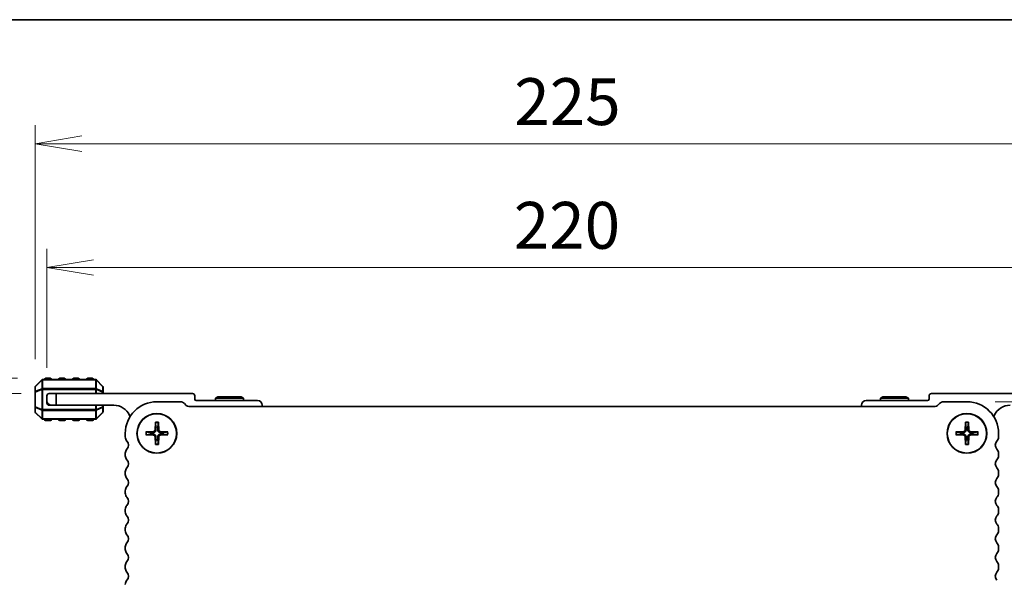
# Model space of a CAD drawing. Units: millimetres. Extents: x 0 to 5721, y 0 to 1124.
# Drawn here: x 1462 to 1673, y 1004 to 1124 of the extents above; entities that cross this region are included whole.
import ezdxf

# ---------------------------------------------------------------- set-up
doc = ezdxf.new("R2010")
doc.units = ezdxf.units.MM
for name, color, linetype, lineweight in [('Border (ISO)', 7, 'Continuous', 35), ('Dimension (ISO)', 7, 'Continuous', 18), ('Dimension (ISO) @ 1', 7, 'Continuous', 18), ('Visible (ISO)', 7, 'Continuous', 35), ('Visible Narrow (ISO)', 7, 'Continuous', 25)]:
    doc.layers.add(name, color=color, linetype=linetype, lineweight=lineweight)
doc.styles.add('Note Text (TK)', font='MS PGothic.ttf')
doc.dimstyles.new('Default - Method 1b (TK)', dxfattribs={"dimscale": 2.5, "dimtxt": 2.5, "dimasz": 2.5, "dimexe": 1, "dimexo": 1.5, "dimgap": 1, "dimtad": 1, "dimrnd": 1e-08, "dimdsep": 46, "dimtxsty": 'Note Text (TK)', "dimblk": 'OPEN', "dimcen": 0.09, "dimdle": 5, "dimclrd": 100, "dimclre": 100, "dimclrt": 7, "dimadec": 1, "dimazin": 1, "dimtfac": 1, "dimtmove": 0, "dimatfit": 3, "dimldrblk": 'OPEN', "dimfxl": 1, "dimtolj": 1, "dimlwd": -1, "dimlwe": -1, "dimarcsym": 0})

# ---------------------------------------------------------------- blocks, each defined once
blk = doc.blocks.new('図面枠 tk図枠')
at = {"layer": 'Border (ISO)'}
blk.add_line((14.5, 289), (405.5, 289), dxfattribs=at)
blk = doc.blocks.new('_Open')
at = {"color": 0, "linetype": 'ByBlock', "lineweight": -2}
for p, q in [((-1, 0.167), (0, 0)), ((-1, -0.167), (0, 0)), ((0, 0), (-1, 0))]:
    blk.add_line(p, q, dxfattribs=at)
blk = doc.blocks.new('*D59')
at = {"layer": 'Defpoints', "color": 0}
for p in [(1433.81, 1044.19), (1468.56, 1044.19), (1491.57, 935.94)]:
    blk.add_point(p, dxfattribs=at)
at = {"layer": 'Dimension (ISO)', "color": 100}
for p, q in [((1462.56, 1044.19), (1429.81, 1044.19)), ((1433.81, 945.94), (1433.81, 1034.19)), ((1485.57, 935.94), (1429.81, 935.94))]:
    blk.add_line(p, q, dxfattribs=at)
at = {"layer": 'Dimension (ISO)', "color": 100, "xscale": 10, "yscale": 10, "zscale": 10}
for p, rotation in [((1433.81, 1044.19), 90), ((1433.81, 935.94), 270)]:
    blk.add_blockref('_Open', p, dxfattribs=dict(at, rotation=rotation))
at = {"layer": 'Dimension (ISO)', "color": 7, "insert": (1424.81, 971.54), "char_height": 10, "attachment_point": 4, "rotation": 90, "style": 'Note Text (TK)'}
blk.add_mtext('\\A1;108.25', dxfattribs=at)
blk = doc.blocks.new('*D60')
at = {"layer": 'Defpoints', "color": 0}
for p in [(1396.86, 1047.44), (1467.81, 1047.44), (1491.57, 935.94)]:
    blk.add_point(p, dxfattribs=at)
at = {"layer": 'Dimension (ISO)', "color": 100}
for p, q in [((1461.81, 1047.44), (1392.86, 1047.44)), ((1396.86, 945.94), (1396.86, 1037.44)), ((1485.57, 935.94), (1392.86, 935.94))]:
    blk.add_line(p, q, dxfattribs=at)
at = {"layer": 'Dimension (ISO)', "color": 100, "xscale": 10, "yscale": 10, "zscale": 10}
for p, rotation in [((1396.86, 1047.44), 90), ((1396.86, 935.94), 270)]:
    blk.add_blockref('_Open', p, dxfattribs=dict(at, rotation=rotation))
at = {"layer": 'Dimension (ISO)', "color": 7, "insert": (1387.86, 976.8), "char_height": 10, "attachment_point": 4, "rotation": 90, "style": 'Note Text (TK)'}
blk.add_mtext('\\A1;111.5', dxfattribs=at)
blk = doc.blocks.new('*D61')
at = {"layer": 'Defpoints', "color": 0}
for p in [(1664.56, 1042.44), (1719.39, 1042.44), (1664.56, 935.94)]:
    blk.add_point(p, dxfattribs=at)
at = {"layer": 'Dimension (ISO)', "color": 100}
for p, q in [((1670.56, 1042.44), (1723.39, 1042.44)), ((1719.39, 945.94), (1719.39, 1032.44)), ((1670.56, 935.94), (1723.39, 935.94))]:
    blk.add_line(p, q, dxfattribs=at)
at = {"layer": 'Dimension (ISO)', "color": 100, "xscale": 10, "yscale": 10, "zscale": 10}
for p, rotation in [((1719.39, 1042.44), 90), ((1719.39, 935.94), 270)]:
    blk.add_blockref('_Open', p, dxfattribs=dict(at, rotation=rotation))
at = {"layer": 'Dimension (ISO)', "color": 7, "insert": (1710.39, 974.3), "char_height": 10, "attachment_point": 4, "rotation": 90, "style": 'Note Text (TK)'}
blk.add_mtext('\\A1;106.5', dxfattribs=at)
blk = doc.blocks.new('*D62')
at = {"layer": 'Defpoints', "color": 0}
for p in [(1688.06, 1071.1), (1468.06, 1043.69), (1688.06, 1043.69)]:
    blk.add_point(p, dxfattribs=at)
at = {"layer": 'Dimension (ISO)', "color": 100}
for p, q in [((1468.06, 1049.69), (1468.06, 1075.1)), ((1688.06, 1049.69), (1688.06, 1075.1)), ((1478.06, 1071.1), (1678.06, 1071.1))]:
    blk.add_line(p, q, dxfattribs=at)
at = {"layer": 'Dimension (ISO)', "color": 100, "xscale": 10, "yscale": 10, "zscale": 10, "rotation": 180}
blk.add_blockref('_Open', (1468.06, 1071.1), dxfattribs=at)
at = {"layer": 'Dimension (ISO)', "color": 100, "xscale": 10, "yscale": 10, "zscale": 10}
blk.add_blockref('_Open', (1688.06, 1071.1), dxfattribs=at)
at = {"layer": 'Dimension (ISO)', "color": 7, "insert": (1567.78, 1080.1), "char_height": 10, "attachment_point": 4, "style": 'Note Text (TK)'}
blk.add_mtext('\\A1;220', dxfattribs=at)
blk = doc.blocks.new('*D63')
at = {"layer": 'Defpoints', "color": 0}
for p in [(1690.56, 1097.51), (1465.56, 1045.56), (1690.56, 1045.56)]:
    blk.add_point(p, dxfattribs=at)
at = {"layer": 'Dimension (ISO)', "color": 100}
for p, q in [((1465.56, 1051.56), (1465.56, 1101.51)), ((1690.56, 1051.56), (1690.56, 1101.51)), ((1475.56, 1097.51), (1680.56, 1097.51))]:
    blk.add_line(p, q, dxfattribs=at)
at = {"layer": 'Dimension (ISO)', "color": 100, "xscale": 10, "yscale": 10, "zscale": 10, "rotation": 180}
blk.add_blockref('_Open', (1465.56, 1097.51), dxfattribs=at)
at = {"layer": 'Dimension (ISO)', "color": 100, "xscale": 10, "yscale": 10, "zscale": 10}
blk.add_blockref('_Open', (1690.56, 1097.51), dxfattribs=at)
at = {"layer": 'Dimension (ISO)', "color": 7, "insert": (1567.89, 1106.51), "char_height": 10, "attachment_point": 4, "style": 'Note Text (TK)'}
blk.add_mtext('\\A1;225', dxfattribs=at)

msp = doc.modelspace()

# ---------------------------------------------------------------- linework, layer by layer
at = {"layer": 'Visible (ISO)'}
for p, q in [((1478.4407, 1047.188), (1467.1893, 1047.188)), ((1468.815, 1047.438), (1467.815, 1047.438)), ((1471.815, 1047.438), (1470.815, 1047.438)), ((1474.815, 1047.438), (1473.815, 1047.438)), ((1477.815, 1047.438), (1476.815, 1047.438)), ((1465.565, 1045.5637), (1465.565, 1044.5152)), ((1466.9771, 1047.1001), (1465.6529, 1045.7758)), ((1479.9771, 1045.7758), (1478.6529, 1047.1001)), ((1480.065, 1044.5152), (1480.065, 1045.5637)), ((1465.565, 1044.5152), (1465.565, 1041.3608)), ((1468.065, 1042.688), (1468.065, 1043.688)), ((1468.565, 1044.188), (1470.065, 1044.188)), ((1470.065, 1044.188), (1470.065, 1041.688)), ((1470.065, 1044.188), (1499.165, 1044.188)), ((1480.065, 1044.188), (1480.065, 1044.5152)), ((1499.665, 1043.688), (1499.665, 1042.988)), ((1504.5846, 1043.488), (1504.065, 1043.188)), ((1510.065, 1043.188), (1504.065, 1043.188)), ((1504.065, 1043.188), (1504.065, 1042.688)), ((1504.5846, 1043.488), (1509.5454, 1043.488)), ((1509.5454, 1043.488), (1510.065, 1043.188)), ((1510.065, 1043.188), (1510.065, 1042.688)), ((1646.5846, 1043.488), (1646.065, 1043.188)), ((1652.065, 1043.188), (1646.065, 1043.188)), ((1646.065, 1043.188), (1646.065, 1042.688)), ((1646.5846, 1043.488), (1651.5454, 1043.488)), ((1651.5454, 1043.488), (1652.065, 1043.188)), ((1652.065, 1043.188), (1652.065, 1042.688)), ((1656.465, 1043.688), (1656.465, 1042.988)), ((1686.065, 1044.188), (1656.965, 1044.188)), ((1465.565, 1041.3608), (1465.565, 1040.3122)), ((1468.065, 1042.188), (1468.065, 1042.688)), ((1468.565, 1041.688), (1469.065, 1041.688)), ((1470.065, 1041.688), (1469.065, 1041.688)), ((1482.365, 1041.688), (1470.065, 1041.688)), ((1480.065, 1041.3608), (1480.065, 1041.688)), ((1480.065, 1040.3122), (1480.065, 1041.3608)), ((1496.5472, 1042.438), (1491.565, 1042.438)), ((1497.8453, 1041.6576), (1497.4311, 1042.0719)), ((1657.7543, 1041.438), (1498.3757, 1041.438)), ((1499.965, 1042.688), (1513.065, 1042.688)), ((1514.065, 1041.688), (1514.065, 1041.438)), ((1642.065, 1041.688), (1642.065, 1041.438)), ((1656.165, 1042.688), (1643.065, 1042.688)), ((1658.6989, 1042.0719), (1658.2847, 1041.6576)), ((1664.565, 1042.438), (1659.5828, 1042.438)), ((1465.6529, 1040.1001), (1466.9771, 1038.7758)), ((1478.6529, 1038.7758), (1479.9771, 1040.1001)), ((1467.1893, 1038.688), (1478.4407, 1038.688)), ((1467.815, 1038.438), (1468.815, 1038.438)), ((1470.815, 1038.438), (1471.815, 1038.438)), ((1473.815, 1038.438), (1474.815, 1038.438)), ((1476.815, 1038.438), (1477.815, 1038.438)), ((1491.2384, 1038.0472), (1491.1709, 1036.3899)), ((1491.8916, 1038.0472), (1491.9591, 1036.3899)), ((1664.2384, 1038.0472), (1664.1709, 1036.3899)), ((1664.8916, 1038.0472), (1664.9591, 1036.3899)), ((1484.815, 1035.688), (1484.815, 1034.9229)), ((1489.2058, 1036.0146), (1490.8631, 1036.0821)), ((1489.2058, 1035.3614), (1490.8631, 1035.2939)), ((1491.2384, 1033.3288), (1491.1709, 1034.986)), ((1491.8916, 1033.3288), (1491.9591, 1034.986)), ((1493.9242, 1036.0146), (1492.2669, 1036.0821)), ((1493.9242, 1035.3614), (1492.2669, 1035.2939)), ((1662.2058, 1036.0146), (1663.8631, 1036.0821)), ((1662.2058, 1035.3614), (1663.8631, 1035.2939)), ((1664.2384, 1033.3288), (1664.1709, 1034.986)), ((1664.8916, 1033.3288), (1664.9591, 1034.986)), ((1666.9242, 1036.0146), (1665.2669, 1036.0821)), ((1666.9242, 1035.3614), (1665.2669, 1035.2939)), ((1671.315, 1034.9229), (1671.315, 1035.688)), ((1484.815, 1031.453), (1484.815, 1030.9229)), ((1671.315, 1030.9229), (1671.315, 1031.453)), ((1484.815, 1027.453), (1484.815, 1026.9229)), ((1671.315, 1026.9229), (1671.315, 1027.453)), ((1484.815, 1023.453), (1484.815, 1022.9229)), ((1671.315, 1022.9229), (1671.315, 1023.453)), ((1484.815, 1019.453), (1484.815, 1018.9229)), ((1671.315, 1018.9229), (1671.315, 1019.453)), ((1484.815, 1015.453), (1484.815, 1014.9229)), ((1671.315, 1014.9229), (1671.315, 1015.453)), ((1484.815, 1011.453), (1484.815, 1010.9229)), ((1671.315, 1010.9229), (1671.315, 1011.4529)), ((1484.815, 1007.453), (1484.815, 1006.9229)), ((1671.315, 1006.9229), (1671.315, 1007.453))]:
    msp.add_line(p, q, dxfattribs=at)
for centre, radius in [((1491.565, 1035.688), 4.25), ((1491.565, 1035.688), 4.2), ((1664.565, 1035.688), 4.25), ((1664.565, 1035.688), 4.2)]:
    msp.add_circle(centre, radius, dxfattribs=at)
for centre, radius, start, end in [((1467.1893, 1046.888), 0.3, 90, 135), ((1467.815, 1047.188), 0.25, 90, 180), ((1468.815, 1047.188), 0.25, 0, 90), ((1470.815, 1047.188), 0.25, 90, 180), ((1471.815, 1047.188), 0.25, 0, 90), ((1473.815, 1047.188), 0.25, 90, 180), ((1474.815, 1047.188), 0.25, 0, 90), ((1476.815, 1047.188), 0.25, 90, 180), ((1477.815, 1047.188), 0.25, 0, 90), ((1478.4407, 1046.888), 0.3, 45, 90), ((1465.865, 1045.5637), 0.3, 135, 180), ((1479.765, 1045.5637), 0.3, 0, 45), ((1468.565, 1043.688), 0.5, 90, 180), ((1499.165, 1043.688), 0.5, 0, 90), ((1499.965, 1042.988), 0.3, 180, 270), ((1656.165, 1042.988), 0.3, 270, 0), ((1656.965, 1043.688), 0.5, 90, 180), ((1469.065, 1042.688), 1, 180, 270), ((1468.565, 1042.188), 0.5, 180, 270), ((1482.365, 1038.012), 3.676, 23.663158, 90), ((1491.565, 1035.688), 6.75, 90, 180), ((1496.5472, 1041.188), 1.25, 45.000001, 90), ((1498.3757, 1042.188), 0.75, 225.000001, 270), ((1513.065, 1041.688), 1, 0, 90), ((1643.065, 1041.688), 1, 90, 180), ((1657.7543, 1042.188), 0.75, 270, 314.999999), ((1659.5828, 1041.188), 1.25, 90, 134.999999), ((1664.565, 1035.688), 6.75, 0, 90), ((1673.765, 1038.012), 3.676, 90, 156.336842), ((1465.865, 1040.3122), 0.3, 180, 225), ((1467.1893, 1038.988), 0.3, 225, 270), ((1478.4407, 1038.988), 0.3, 270, 315), ((1479.765, 1040.3122), 0.3, 315, 0), ((1486.19, 1039.6881), 0.5001, 203.663158, 229.742822), ((1669.94, 1039.6881), 0.5001, 310.257178, 336.336842), ((1467.815, 1038.688), 0.25, 180, 270), ((1468.815, 1038.688), 0.25, 270, 0), ((1470.815, 1038.688), 0.25, 180, 270), ((1471.815, 1038.688), 0.25, 270, 0), ((1473.815, 1038.688), 0.25, 180, 270), ((1474.815, 1038.688), 0.25, 270, 0), ((1476.815, 1038.688), 0.25, 180, 270), ((1477.815, 1038.688), 0.25, 270, 0), ((1491.565, 1035.688), 1.3657, 81.42572, 98.57428), ((1664.565, 1035.688), 1.3657, 81.42572, 98.57428), ((1486.065, 1034.9229), 1.25, 180.000398, 223.946071), ((1491.565, 1035.688), 1.3657, 171.42572, 188.57428), ((1490.85, 1036.403), 0.3212, 272.331792, 357.668208), ((1490.85, 1034.973), 0.3212, 2.331792, 87.668208), ((1492.28, 1036.403), 0.3212, 182.331792, 267.668208), ((1492.28, 1034.973), 0.3212, 92.331792, 177.668208), ((1491.565, 1035.688), 1.3657, 351.42572, 8.57428), ((1664.565, 1035.688), 1.3657, 171.42572, 188.57428), ((1663.85, 1036.403), 0.3212, 272.331792, 357.668208), ((1663.85, 1034.973), 0.3212, 2.331792, 87.668208), ((1665.28, 1036.403), 0.3212, 182.331792, 267.668208), ((1665.28, 1034.973), 0.3212, 92.331792, 177.668208), ((1664.565, 1035.688), 1.3657, 351.42572, 8.57428), ((1670.065, 1034.9229), 1.25, 316.05448, 0), ((1484.265, 1033.188), 1.25, 316.054564, 43.945604), ((1491.565, 1035.688), 1.3657, 261.42572, 278.57428), ((1664.565, 1035.688), 1.3657, 261.42572, 278.57428), ((1671.865, 1033.188), 1.25, 136.054484, 223.945516), ((1486.065, 1031.453), 1.25, 136.05448, 179.999993), ((1486.065, 1030.9229), 1.25, 180, 223.94552), ((1670.065, 1031.453), 1.25, 0, 43.94552), ((1670.065, 1030.9229), 1.25, 316.05448, 0), ((1486.065, 1027.453), 1.25, 136.05448, 179.999993), ((1484.265, 1029.188), 1.25, 316.054483, 43.945522), ((1671.865, 1029.188), 1.25, 136.05448, 223.94552), ((1670.065, 1027.453), 1.25, 0, 43.94552), ((1486.065, 1026.9229), 1.25, 179.999603, 223.944965), ((1670.065, 1026.9229), 1.25, 316.05448, 0), ((1486.065, 1023.453), 1.25, 136.05448, 180), ((1484.265, 1025.188), 1.25, 316.0544, 43.945439), ((1671.865, 1025.188), 1.25, 136.05448, 223.94552), ((1670.065, 1023.453), 1.25, 0, 43.94552), ((1486.065, 1022.9229), 1.25, 180.000397, 223.946074), ((1484.265, 1021.188), 1.25, 316.054563, 43.945602), ((1671.865, 1021.188), 1.25, 136.05448, 223.94552), ((1670.065, 1022.9229), 1.25, 316.05448, 0), ((1486.065, 1019.453), 1.25, 136.05448, 179.999992), ((1670.065, 1019.453), 1.25, 0, 43.94552), ((1486.065, 1018.9229), 1.25, 180, 223.94552), ((1484.265, 1017.188), 1.25, 316.054483, 43.945522), ((1671.865, 1017.188), 1.25, 136.05448, 223.94552), ((1670.065, 1018.9229), 1.25, 316.05448, 0), ((1486.065, 1015.453), 1.25, 136.05448, 179.999991), ((1670.065, 1015.453), 1.25, 0, 43.94552), ((1486.065, 1014.9229), 1.25, 180, 223.94552), ((1484.265, 1013.188), 1.25, 316.054483, 43.945522), ((1671.865, 1013.188), 1.25, 136.054485, 223.945508), ((1670.065, 1014.9229), 1.25, 316.05448, 0), ((1486.065, 1011.453), 1.25, 136.05448, 179.999991), ((1670.065, 1011.453), 1.25, 359.995555, 43.94552), ((1486.065, 1010.9229), 1.25, 180, 223.94552), ((1484.265, 1009.188), 1.25, 316.054483, 43.945523), ((1671.865, 1009.188), 1.25, 136.054475, 223.945531), ((1670.065, 1010.9229), 1.25, 316.054481, 0), ((1486.065, 1007.453), 1.25, 136.05448, 179.99999), ((1670.065, 1007.453), 1.25, 0, 43.94552), ((1486.065, 1006.9229), 1.25, 179.999727, 223.945137), ((1484.265, 1005.188), 1.25, 316.054314, 43.945353), ((1671.865, 1005.188), 1.25, 136.05448, 223.94552), ((1670.065, 1006.9229), 1.25, 316.05448, 0), ((1486.065, 1003.453), 1.25, 136.05448, 180)]:
    msp.add_arc(centre, radius, start, end, dxfattribs=at)
for points, knots in [([(1491.2399, 1037.9281), (1491.2391, 1037.9344), (1491.2384, 1037.9433), (1491.2374, 1037.9642), (1491.2371, 1037.9805), (1491.2372, 1038.011), (1491.2377, 1038.0306), (1491.2384, 1038.0472)], [0.0452561754, 0.0452561754, 0.0452561754, 0.0452561754, 0.0492206479, 0.0492206479, 0.0541337145, 0.0541337145, 0.0591166608, 0.0591166608, 0.0591166608, 0.0591166608]), ([(1491.8916, 1038.0472), (1491.8923, 1038.0306), (1491.8928, 1038.011), (1491.8929, 1037.9805), (1491.8926, 1037.9642), (1491.8916, 1037.9433), (1491.8909, 1037.9344), (1491.8901, 1037.9281)], [0.0198280066, 0.0198280066, 0.0198280066, 0.0198280066, 0.024810953, 0.024810953, 0.0297240196, 0.0297240196, 0.033688492, 0.033688492, 0.033688492, 0.033688492]), ([(1664.2399, 1037.9281), (1664.2391, 1037.9344), (1664.2384, 1037.9433), (1664.2374, 1037.9642), (1664.2371, 1037.9805), (1664.2372, 1038.011), (1664.2377, 1038.0306), (1664.2384, 1038.0472)], [0.0452561754, 0.0452561754, 0.0452561754, 0.0452561754, 0.0492206479, 0.0492206479, 0.0541337145, 0.0541337145, 0.0591166608, 0.0591166608, 0.0591166608, 0.0591166608]), ([(1664.8916, 1038.0472), (1664.8923, 1038.0306), (1664.8928, 1038.011), (1664.8929, 1037.9805), (1664.8926, 1037.9642), (1664.8916, 1037.9433), (1664.8909, 1037.9344), (1664.8901, 1037.9281)], [0.0198280066, 0.0198280066, 0.0198280066, 0.0198280066, 0.024810953, 0.024810953, 0.0297240196, 0.0297240196, 0.033688492, 0.033688492, 0.033688492, 0.033688492]), ([(1489.2058, 1036.0146), (1489.2224, 1036.0153), (1489.242, 1036.0157), (1489.2725, 1036.0159), (1489.2888, 1036.0156), (1489.3097, 1036.0146), (1489.3186, 1036.0139), (1489.3249, 1036.013)], [0.0198280066, 0.0198280066, 0.0198280066, 0.0198280066, 0.024810953, 0.024810953, 0.0297240196, 0.0297240196, 0.033688492, 0.033688492, 0.033688492, 0.033688492]), ([(1489.3249, 1035.3629), (1489.3186, 1035.3621), (1489.3097, 1035.3613), (1489.2888, 1035.3604), (1489.2725, 1035.3601), (1489.242, 1035.3602), (1489.2224, 1035.3607), (1489.2058, 1035.3614)], [0.0452561754, 0.0452561754, 0.0452561754, 0.0452561754, 0.0492206479, 0.0492206479, 0.0541337145, 0.0541337145, 0.0591166608, 0.0591166608, 0.0591166608, 0.0591166608]), ([(1491.3646, 1036.382), (1491.3648, 1036.3335), (1491.3577, 1036.2844), (1491.3345, 1036.2043), (1491.3188, 1036.166), (1491.2769, 1036.0936), (1491.2504, 1036.0594), (1491.1936, 1036.0026), (1491.1594, 1035.9761), (1491.087, 1035.9341), (1491.0487, 1035.9185), (1490.9686, 1035.8953), (1490.9195, 1035.8882), (1490.871, 1035.8884)], [0.2283289324, 0.2283289324, 0.2283289324, 0.2283289324, 0.2434005024, 0.2434005024, 0.2554616429, 0.2554616429, 0.2675227834, 0.2675227834, 0.279583924, 0.279583924, 0.2916450645, 0.2916450645, 0.3067166345, 0.3067166345, 0.3067166345, 0.3067166345]), ([(1490.871, 1035.4876), (1490.9195, 1035.4878), (1490.9686, 1035.4807), (1491.0487, 1035.4575), (1491.087, 1035.4418), (1491.1594, 1035.3998), (1491.1936, 1035.3734), (1491.2504, 1035.3165), (1491.2769, 1035.2824), (1491.3188, 1035.21), (1491.3345, 1035.1717), (1491.3577, 1035.0916), (1491.3648, 1035.0424), (1491.3646, 1034.9939)], [0.2283289324, 0.2283289324, 0.2283289324, 0.2283289324, 0.2434005024, 0.2434005024, 0.2554616429, 0.2554616429, 0.2675227834, 0.2675227834, 0.279583924, 0.279583924, 0.2916450645, 0.2916450645, 0.3067166345, 0.3067166345, 0.3067166345, 0.3067166345]), ([(1492.259, 1035.8884), (1492.2105, 1035.8882), (1492.1614, 1035.8953), (1492.0813, 1035.9185), (1492.043, 1035.9341), (1491.9706, 1035.9761), (1491.9364, 1036.0026), (1491.8796, 1036.0594), (1491.8531, 1036.0936), (1491.8111, 1036.166), (1491.7955, 1036.2043), (1491.7723, 1036.2844), (1491.7652, 1036.3335), (1491.7654, 1036.382)], [0.2283289324, 0.2283289324, 0.2283289324, 0.2283289324, 0.2434005024, 0.2434005024, 0.2554616429, 0.2554616429, 0.2675227834, 0.2675227834, 0.279583924, 0.279583924, 0.2916450645, 0.2916450645, 0.3067166345, 0.3067166345, 0.3067166345, 0.3067166345]), ([(1491.7654, 1034.9939), (1491.7652, 1035.0424), (1491.7723, 1035.0916), (1491.7955, 1035.1717), (1491.8111, 1035.21), (1491.8531, 1035.2824), (1491.8796, 1035.3165), (1491.9364, 1035.3734), (1491.9706, 1035.3998), (1492.043, 1035.4418), (1492.0813, 1035.4575), (1492.1614, 1035.4807), (1492.2105, 1035.4878), (1492.259, 1035.4876)], [0.2283289324, 0.2283289324, 0.2283289324, 0.2283289324, 0.2434005024, 0.2434005024, 0.2554616429, 0.2554616429, 0.2675227834, 0.2675227834, 0.279583924, 0.279583924, 0.2916450645, 0.2916450645, 0.3067166345, 0.3067166345, 0.3067166345, 0.3067166345]), ([(1493.8051, 1036.013), (1493.8114, 1036.0139), (1493.8203, 1036.0146), (1493.8412, 1036.0156), (1493.8575, 1036.0159), (1493.888, 1036.0157), (1493.9076, 1036.0153), (1493.9242, 1036.0146)], [0.0452561754, 0.0452561754, 0.0452561754, 0.0452561754, 0.0492206479, 0.0492206479, 0.0541337145, 0.0541337145, 0.0591166608, 0.0591166608, 0.0591166608, 0.0591166608]), ([(1493.9242, 1035.3614), (1493.9076, 1035.3607), (1493.888, 1035.3602), (1493.8575, 1035.3601), (1493.8412, 1035.3604), (1493.8203, 1035.3613), (1493.8114, 1035.3621), (1493.8051, 1035.3629)], [0.0198280066, 0.0198280066, 0.0198280066, 0.0198280066, 0.024810953, 0.024810953, 0.0297240196, 0.0297240196, 0.033688492, 0.033688492, 0.033688492, 0.033688492]), ([(1662.2058, 1036.0146), (1662.2224, 1036.0153), (1662.242, 1036.0157), (1662.2725, 1036.0159), (1662.2888, 1036.0156), (1662.3097, 1036.0146), (1662.3186, 1036.0139), (1662.3249, 1036.013)], [0.0198280066, 0.0198280066, 0.0198280066, 0.0198280066, 0.024810953, 0.024810953, 0.0297240196, 0.0297240196, 0.033688492, 0.033688492, 0.033688492, 0.033688492]), ([(1662.3249, 1035.3629), (1662.3186, 1035.3621), (1662.3097, 1035.3613), (1662.2888, 1035.3604), (1662.2725, 1035.3601), (1662.242, 1035.3602), (1662.2224, 1035.3607), (1662.2058, 1035.3614)], [0.0452561754, 0.0452561754, 0.0452561754, 0.0452561754, 0.0492206479, 0.0492206479, 0.0541337145, 0.0541337145, 0.0591166608, 0.0591166608, 0.0591166608, 0.0591166608]), ([(1664.3646, 1036.382), (1664.3648, 1036.3335), (1664.3577, 1036.2844), (1664.3345, 1036.2043), (1664.3188, 1036.166), (1664.2769, 1036.0936), (1664.2504, 1036.0594), (1664.1936, 1036.0026), (1664.1594, 1035.9761), (1664.087, 1035.9341), (1664.0487, 1035.9185), (1663.9686, 1035.8953), (1663.9195, 1035.8882), (1663.871, 1035.8884)], [0.2283289324, 0.2283289324, 0.2283289324, 0.2283289324, 0.2434005024, 0.2434005024, 0.2554616429, 0.2554616429, 0.2675227834, 0.2675227834, 0.279583924, 0.279583924, 0.2916450645, 0.2916450645, 0.3067166345, 0.3067166345, 0.3067166345, 0.3067166345]), ([(1663.871, 1035.4876), (1663.9195, 1035.4878), (1663.9686, 1035.4807), (1664.0487, 1035.4575), (1664.087, 1035.4418), (1664.1594, 1035.3998), (1664.1936, 1035.3734), (1664.2504, 1035.3165), (1664.2769, 1035.2824), (1664.3188, 1035.21), (1664.3345, 1035.1717), (1664.3577, 1035.0916), (1664.3648, 1035.0424), (1664.3646, 1034.9939)], [0.2283289324, 0.2283289324, 0.2283289324, 0.2283289324, 0.2434005024, 0.2434005024, 0.2554616429, 0.2554616429, 0.2675227834, 0.2675227834, 0.279583924, 0.279583924, 0.2916450645, 0.2916450645, 0.3067166345, 0.3067166345, 0.3067166345, 0.3067166345]), ([(1665.259, 1035.8884), (1665.2105, 1035.8882), (1665.1614, 1035.8953), (1665.0813, 1035.9185), (1665.043, 1035.9341), (1664.9706, 1035.9761), (1664.9364, 1036.0026), (1664.8796, 1036.0594), (1664.8531, 1036.0936), (1664.8111, 1036.166), (1664.7955, 1036.2043), (1664.7723, 1036.2844), (1664.7652, 1036.3335), (1664.7654, 1036.382)], [0.2283289324, 0.2283289324, 0.2283289324, 0.2283289324, 0.2434005024, 0.2434005024, 0.2554616429, 0.2554616429, 0.2675227834, 0.2675227834, 0.279583924, 0.279583924, 0.2916450645, 0.2916450645, 0.3067166345, 0.3067166345, 0.3067166345, 0.3067166345]), ([(1664.7654, 1034.9939), (1664.7652, 1035.0424), (1664.7723, 1035.0916), (1664.7955, 1035.1717), (1664.8111, 1035.21), (1664.8531, 1035.2824), (1664.8796, 1035.3165), (1664.9364, 1035.3734), (1664.9706, 1035.3998), (1665.043, 1035.4418), (1665.0813, 1035.4575), (1665.1614, 1035.4807), (1665.2105, 1035.4878), (1665.259, 1035.4876)], [0.2283289324, 0.2283289324, 0.2283289324, 0.2283289324, 0.2434005024, 0.2434005024, 0.2554616429, 0.2554616429, 0.2675227834, 0.2675227834, 0.279583924, 0.279583924, 0.2916450645, 0.2916450645, 0.3067166345, 0.3067166345, 0.3067166345, 0.3067166345]), ([(1666.8051, 1036.013), (1666.8114, 1036.0139), (1666.8203, 1036.0146), (1666.8412, 1036.0156), (1666.8575, 1036.0159), (1666.888, 1036.0157), (1666.9076, 1036.0153), (1666.9242, 1036.0146)], [0.0452561754, 0.0452561754, 0.0452561754, 0.0452561754, 0.0492206479, 0.0492206479, 0.0541337145, 0.0541337145, 0.0591166608, 0.0591166608, 0.0591166608, 0.0591166608]), ([(1666.9242, 1035.3614), (1666.9076, 1035.3607), (1666.888, 1035.3602), (1666.8575, 1035.3601), (1666.8412, 1035.3604), (1666.8203, 1035.3613), (1666.8114, 1035.3621), (1666.8051, 1035.3629)], [0.0198280066, 0.0198280066, 0.0198280066, 0.0198280066, 0.024810953, 0.024810953, 0.0297240196, 0.0297240196, 0.033688492, 0.033688492, 0.033688492, 0.033688492]), ([(1491.2384, 1033.3288), (1491.2377, 1033.3454), (1491.2372, 1033.3649), (1491.2371, 1033.3954), (1491.2374, 1033.4118), (1491.2384, 1033.4327), (1491.2391, 1033.4416), (1491.2399, 1033.4479)], [0.0198280066, 0.0198280066, 0.0198280066, 0.0198280066, 0.024810953, 0.024810953, 0.0297240196, 0.0297240196, 0.033688492, 0.033688492, 0.033688492, 0.033688492]), ([(1491.8901, 1033.4479), (1491.8909, 1033.4416), (1491.8916, 1033.4327), (1491.8926, 1033.4118), (1491.8929, 1033.3954), (1491.8928, 1033.3649), (1491.8923, 1033.3454), (1491.8916, 1033.3288)], [0.0452561754, 0.0452561754, 0.0452561754, 0.0452561754, 0.0492206479, 0.0492206479, 0.0541337145, 0.0541337145, 0.0591166608, 0.0591166608, 0.0591166608, 0.0591166608]), ([(1664.2384, 1033.3288), (1664.2377, 1033.3454), (1664.2372, 1033.3649), (1664.2371, 1033.3954), (1664.2374, 1033.4118), (1664.2384, 1033.4327), (1664.2391, 1033.4416), (1664.2399, 1033.4479)], [0.0198280066, 0.0198280066, 0.0198280066, 0.0198280066, 0.024810953, 0.024810953, 0.0297240196, 0.0297240196, 0.033688492, 0.033688492, 0.033688492, 0.033688492]), ([(1664.8901, 1033.4479), (1664.8909, 1033.4416), (1664.8916, 1033.4327), (1664.8926, 1033.4118), (1664.8929, 1033.3954), (1664.8928, 1033.3649), (1664.8923, 1033.3454), (1664.8916, 1033.3288)], [0.0452561754, 0.0452561754, 0.0452561754, 0.0452561754, 0.0492206479, 0.0492206479, 0.0541337145, 0.0541337145, 0.0591166608, 0.0591166608, 0.0591166608, 0.0591166608])]:
    msp.add_open_spline(points, degree=3, knots=knots, dxfattribs=at)
for points, weights in [([(1491.2399, 1037.9281), (1491.3157, 1037.373), (1491.3614, 1037.0385)], [1.00201600509, 1.03324753567, 1]), ([(1491.3614, 1037.0385), (1491.3637, 1036.6082), (1491.3646, 1036.382)], [1, 1.37807048573, 1.70807025304]), ([(1491.7654, 1036.382), (1491.7663, 1036.6082), (1491.7686, 1037.0385)], [1.70807025304, 1.37807048573, 1]), ([(1491.7686, 1037.0385), (1491.8143, 1037.373), (1491.8901, 1037.9281)], [1, 1.03324765373, 1.00201601169]), ([(1664.2399, 1037.9281), (1664.3157, 1037.373), (1664.3614, 1037.0385)], [1.00201600509, 1.03324753567, 1]), ([(1664.3614, 1037.0385), (1664.3637, 1036.6082), (1664.3646, 1036.382)], [1, 1.37807048573, 1.70807025304]), ([(1664.7654, 1036.382), (1664.7663, 1036.6082), (1664.7686, 1037.0385)], [1.70807025304, 1.37807048573, 1]), ([(1664.7686, 1037.0385), (1664.8143, 1037.373), (1664.8901, 1037.9281)], [1, 1.03324765373, 1.00201601169]), ([(1490.2145, 1035.8916), (1489.88, 1035.9373), (1489.3249, 1036.013)], [1, 1.03324795317, 1.00201602845]), ([(1489.3249, 1035.3629), (1489.88, 1035.4387), (1490.2145, 1035.4844)], [1.00201602837, 1.03324795178, 1]), ([(1490.871, 1035.8884), (1490.6448, 1035.8893), (1490.2145, 1035.8916)], [1.70807025304, 1.37807048573, 1]), ([(1490.2145, 1035.4844), (1490.6448, 1035.4867), (1490.871, 1035.4876)], [1, 1.37807048573, 1.70807025304]), ([(1491.3646, 1034.9939), (1491.3637, 1034.7677), (1491.3614, 1034.3375)], [1.70807025304, 1.37807048573, 1]), ([(1491.7686, 1034.3375), (1491.7663, 1034.7677), (1491.7654, 1034.9939)], [1, 1.37807048573, 1.70807025304]), ([(1492.9155, 1035.8916), (1492.4852, 1035.8893), (1492.259, 1035.8884)], [1, 1.37807048573, 1.70807025304]), ([(1492.259, 1035.4876), (1492.4852, 1035.4867), (1492.9155, 1035.4844)], [1.70807025304, 1.37807048573, 1]), ([(1493.8051, 1036.013), (1493.25, 1035.9373), (1492.9155, 1035.8916)], [1.00201602837, 1.03324795178, 1]), ([(1492.9155, 1035.4844), (1493.25, 1035.4387), (1493.8051, 1035.3629)], [1, 1.03324795317, 1.00201602845]), ([(1663.2145, 1035.8916), (1662.88, 1035.9373), (1662.3249, 1036.013)], [1, 1.03324795317, 1.00201602845]), ([(1662.3249, 1035.3629), (1662.88, 1035.4387), (1663.2145, 1035.4844)], [1.00201602837, 1.03324795178, 1]), ([(1663.871, 1035.8884), (1663.6448, 1035.8893), (1663.2145, 1035.8916)], [1.70807025304, 1.37807048573, 1]), ([(1663.2145, 1035.4844), (1663.6448, 1035.4867), (1663.871, 1035.4876)], [1, 1.37807048573, 1.70807025304]), ([(1664.3646, 1034.9939), (1664.3637, 1034.7677), (1664.3614, 1034.3375)], [1.70807025304, 1.37807048573, 1]), ([(1664.7686, 1034.3375), (1664.7663, 1034.7677), (1664.7654, 1034.9939)], [1, 1.37807048573, 1.70807025304]), ([(1665.9155, 1035.8916), (1665.4852, 1035.8893), (1665.259, 1035.8884)], [1, 1.37807048573, 1.70807025304]), ([(1665.259, 1035.4876), (1665.4852, 1035.4867), (1665.9155, 1035.4844)], [1.70807025304, 1.37807048573, 1]), ([(1666.8051, 1036.013), (1666.25, 1035.9373), (1665.9155, 1035.8916)], [1.00201602837, 1.03324795178, 1]), ([(1665.9155, 1035.4844), (1666.25, 1035.4387), (1666.8051, 1035.3629)], [1, 1.03324795317, 1.00201602845]), ([(1491.3614, 1034.3375), (1491.3157, 1034.0029), (1491.2399, 1033.4479)], [1, 1.03324765373, 1.00201601169]), ([(1491.8901, 1033.4479), (1491.8143, 1034.0029), (1491.7686, 1034.3375)], [1.00201600509, 1.03324753567, 1]), ([(1664.3614, 1034.3375), (1664.3157, 1034.0029), (1664.2399, 1033.4479)], [1, 1.03324765373, 1.00201601169]), ([(1664.8901, 1033.4479), (1664.8143, 1034.0029), (1664.7686, 1034.3375)], [1.00201600509, 1.03324753567, 1])]:
    msp.add_rational_spline(points, weights, degree=2, dxfattribs=at)
at = {"layer": 'Visible Narrow (ISO)'}
for p, q in [((1467.1893, 1047.1001), (1467.1893, 1047.188)), ((1467.815, 1047.438), (1467.815, 1047.188)), ((1468.815, 1047.188), (1468.815, 1047.438)), ((1470.815, 1047.438), (1470.815, 1047.188)), ((1471.815, 1047.188), (1471.815, 1047.438)), ((1473.815, 1047.438), (1473.815, 1047.188)), ((1474.815, 1047.188), (1474.815, 1047.438)), ((1476.815, 1047.438), (1476.815, 1047.188)), ((1477.815, 1047.188), (1477.815, 1047.438)), ((1478.4407, 1047.1001), (1478.4407, 1047.188)), ((1465.6529, 1045.7137), (1466.9771, 1047.038)), ((1465.6529, 1044.6652), (1465.6529, 1045.7137)), ((1466.9771, 1045.2137), (1465.6529, 1044.6652)), ((1465.6529, 1044.5152), (1466.9771, 1045.0637)), ((1466.9771, 1047.038), (1466.9771, 1045.2137)), ((1466.9771, 1045.0637), (1467.1893, 1045.0637)), ((1466.9771, 1045.0637), (1466.9771, 1040.8122)), ((1467.1893, 1047.1001), (1478.4407, 1047.1001)), ((1467.1893, 1045.2758), (1467.1893, 1047.1001)), ((1467.1893, 1045.2758), (1467.1893, 1045.0637)), ((1478.4407, 1045.2758), (1467.1893, 1045.2758)), ((1467.1893, 1040.8122), (1467.1893, 1045.0637)), ((1467.1893, 1045.0637), (1478.4407, 1045.0637)), ((1478.4407, 1047.1001), (1478.4407, 1045.2758)), ((1478.4407, 1045.2758), (1478.4407, 1045.0637)), ((1478.6529, 1045.0637), (1478.4407, 1045.0637)), ((1478.4407, 1045.0637), (1478.4407, 1044.188)), ((1478.6529, 1045.2137), (1478.6529, 1047.038)), ((1478.6529, 1047.038), (1479.9771, 1045.7137)), ((1479.9771, 1044.6652), (1478.6529, 1045.2137)), ((1478.6529, 1044.188), (1478.6529, 1045.0637)), ((1478.6529, 1045.0637), (1479.9771, 1044.5152)), ((1479.9771, 1045.7137), (1479.9771, 1044.6652)), ((1465.6529, 1044.5152), (1465.565, 1044.5152)), ((1465.6529, 1041.3608), (1465.6529, 1044.5152)), ((1480.065, 1044.5152), (1479.9771, 1044.5152)), ((1479.9771, 1044.5152), (1479.9771, 1044.188)), ((1465.565, 1041.3608), (1465.6529, 1041.3608)), ((1466.9771, 1040.8122), (1465.6529, 1041.3608)), ((1465.6529, 1040.1622), (1465.6529, 1041.2108)), ((1465.6529, 1041.2108), (1466.9771, 1040.6622)), ((1478.4407, 1041.688), (1478.4407, 1040.8122)), ((1478.6529, 1040.8122), (1478.6529, 1041.688)), ((1479.9771, 1041.3608), (1478.6529, 1040.8122)), ((1478.6529, 1040.6622), (1479.9771, 1041.2108)), ((1479.9771, 1041.688), (1479.9771, 1041.3608)), ((1479.9771, 1041.3608), (1480.065, 1041.3608)), ((1479.9771, 1041.2108), (1479.9771, 1040.1622)), ((1466.9771, 1038.838), (1465.6529, 1040.1622)), ((1466.9771, 1040.8122), (1467.1893, 1040.8122)), ((1466.9771, 1040.6622), (1466.9771, 1038.838)), ((1467.1893, 1040.6001), (1467.1893, 1040.8122)), ((1478.4407, 1040.8122), (1467.1893, 1040.8122)), ((1467.1893, 1040.6001), (1478.4407, 1040.6001)), ((1467.1893, 1038.7758), (1467.1893, 1040.6001)), ((1467.1893, 1038.7758), (1467.1893, 1038.688)), ((1478.4407, 1038.7758), (1467.1893, 1038.7758)), ((1478.4407, 1040.6001), (1478.4407, 1040.8122)), ((1478.6529, 1040.8122), (1478.4407, 1040.8122)), ((1478.4407, 1040.6001), (1478.4407, 1038.7758)), ((1478.4407, 1038.7758), (1478.4407, 1038.688)), ((1478.6529, 1038.838), (1478.6529, 1040.6622)), ((1479.9771, 1040.1622), (1478.6529, 1038.838)), ((1467.815, 1038.688), (1467.815, 1038.438)), ((1468.815, 1038.438), (1468.815, 1038.688)), ((1470.815, 1038.688), (1470.815, 1038.438)), ((1471.815, 1038.438), (1471.815, 1038.688)), ((1473.815, 1038.688), (1473.815, 1038.438)), ((1474.815, 1038.438), (1474.815, 1038.688)), ((1476.815, 1038.688), (1476.815, 1038.438)), ((1477.815, 1038.438), (1477.815, 1038.688)), ((1490.8631, 1036.0821), (1490.871, 1035.8884)), ((1490.8631, 1035.2939), (1490.871, 1035.4876)), ((1491.1709, 1036.3899), (1491.3646, 1036.382)), ((1491.1709, 1034.986), (1491.3646, 1034.9939)), ((1491.9591, 1036.3899), (1491.7654, 1036.382)), ((1491.9591, 1034.986), (1491.7654, 1034.9939)), ((1492.2669, 1036.0821), (1492.259, 1035.8884)), ((1492.2669, 1035.2939), (1492.259, 1035.4876)), ((1663.8631, 1036.0821), (1663.871, 1035.8884)), ((1663.8631, 1035.2939), (1663.871, 1035.4876)), ((1664.1709, 1036.3899), (1664.3646, 1036.382)), ((1664.1709, 1034.986), (1664.3646, 1034.9939)), ((1664.9591, 1036.3899), (1664.7654, 1036.382)), ((1664.9591, 1034.986), (1664.7654, 1034.9939)), ((1665.2669, 1036.0821), (1665.259, 1035.8884)), ((1665.2669, 1035.2939), (1665.259, 1035.4876))]:
    msp.add_line(p, q, dxfattribs=at)
for centre, radius, start, end in [((1491.565, 1035.688), 2.3817, 82.11769, 97.88231), ((1491.565, 1035.688), 2.2636, 81.743183, 98.256817), ((1664.565, 1035.688), 2.3817, 82.11769, 97.88231), ((1664.565, 1035.688), 2.2636, 81.743183, 98.256817), ((1491.565, 1035.688), 2.3817, 172.11769, 187.88231), ((1491.565, 1035.688), 2.2636, 171.743183, 188.256817), ((1491.565, 1035.688), 2.2636, 351.743183, 8.256817), ((1491.565, 1035.688), 2.3817, 352.11769, 7.88231), ((1664.565, 1035.688), 2.3817, 172.11769, 187.88231), ((1664.565, 1035.688), 2.2636, 171.743183, 188.256817), ((1664.565, 1035.688), 2.2636, 351.743183, 8.256817), ((1664.565, 1035.688), 2.3817, 352.11769, 7.88231), ((1491.565, 1035.688), 2.3817, 262.11769, 277.88231), ((1491.565, 1035.688), 2.2636, 261.743183, 278.256817), ((1664.565, 1035.688), 2.3817, 262.11769, 277.88231), ((1664.565, 1035.688), 2.2636, 261.743183, 278.256817)]:
    msp.add_arc(centre, radius, start, end, dxfattribs=at)
for centre, major_axis, ratio, start_param, end_param in [((1465.865, 1045.5637), (-0.3, 0), 0.70710678, 5.49778714, 6.28318531), ((1465.865, 1045.5637), (-0.2121, 0.2121), 0.28108464, 0, 0.54802841), ((1467.1893, 1046.888), (-0.2121, 0.2121), 0.28108464, 0, 0.54802841), ((1467.1893, 1045.0637), (0.1148, -0.2772), 0.67859834, 3.89034637, 4.43837478), ((1467.1893, 1046.888), (0.3, 0), 0.70710678, 1.57079633, 2.35619449), ((1467.1893, 1045.0637), (0.3, 0), 0.70710678, 1.57079633, 2.35619449), ((1478.4407, 1046.888), (-0.3, 0), 0.70710678, 3.92699082, 4.71238898), ((1478.4407, 1045.0637), (-0.3, 0), 0.70710678, 3.92699082, 4.71238898), ((1478.4407, 1046.888), (0.2121, 0.2121), 0.28108464, 5.7351569, 6.28318531), ((1478.4407, 1045.0637), (-0.1148, -0.2772), 0.67859834, 1.84481053, 2.39283894), ((1479.765, 1045.5637), (0.2121, 0.2121), 0.28108464, 5.7351569, 6.28318531), ((1479.765, 1045.5637), (0.3, 0), 0.70710678, 0, 0.78539816), ((1465.865, 1044.5152), (-0.3, 0), 0.70710678, 5.49778714, 6.28318531), ((1465.865, 1044.5152), (-0.1148, 0.2772), 0.67859834, 0.74875372, 1.29678212), ((1479.765, 1044.5152), (0.3, 0), 0.70710678, 0, 0.78539816), ((1479.765, 1044.5152), (-0.1148, -0.2772), 0.67859834, 1.84481053, 2.39283894), ((1465.865, 1041.3608), (-0.3, 0), 0.70710678, 0, 0.78539816), ((1465.865, 1041.3608), (0.1148, 0.2772), 0.67859834, 1.84481053, 2.39283894), ((1479.765, 1041.3608), (0.3, 0), 0.70710678, 5.49778714, 6.28318531), ((1479.765, 1041.3608), (0.1148, -0.2772), 0.67859834, 0.74875372, 1.29678212), ((1465.865, 1040.3122), (-0.3, 0), 0.70710678, 0, 0.78539816), ((1465.865, 1040.3122), (-0.2121, -0.2121), 0.28108464, 5.7351569, 6.28318531), ((1467.1893, 1040.8122), (0.1148, 0.2772), 0.67859834, 1.84481053, 2.39283894), ((1467.1893, 1038.988), (-0.2121, -0.2121), 0.28108464, 5.7351569, 6.28318531), ((1467.1893, 1040.8122), (0.3, 0), 0.70710678, 3.92699082, 4.71238898), ((1467.1893, 1038.988), (0.3, 0), 0.70710678, 3.92699082, 4.71238898), ((1478.4407, 1040.8122), (-0.3, 0), 0.70710678, 1.57079633, 2.35619449), ((1478.4407, 1038.988), (-0.3, 0), 0.70710678, 1.57079633, 2.35619449), ((1478.4407, 1040.8122), (-0.1148, 0.2772), 0.67859834, 3.89034637, 4.43837478), ((1478.4407, 1038.988), (0.2121, -0.2121), 0.28108464, 0, 0.54802841), ((1479.765, 1040.3122), (0.3, 0), 0.70710678, 5.49778714, 6.28318531), ((1479.765, 1040.3122), (0.2121, -0.2121), 0.28108464, 0, 0.54802841)]:
    msp.add_ellipse(centre, major_axis=major_axis, ratio=ratio, start_param=start_param, end_param=end_param, dxfattribs=at)

# ---------------------------------------------------------------- block references
at = {"xscale": 4, "yscale": 4, "zscale": 4}
msp.add_blockref('図面枠 tk図枠', (929.5, -32), dxfattribs=at)

# ---------------------------------------------------------------- dimensions: what is measured, and where the dimension line sits
at = {"layer": 'Dimension (ISO) @ 1', "color": 100}
for base, p1, p2, angle, picture, middle in [((1690.565, 1097.512), (1465.565, 1045.5637), (1690.565, 1045.5637), 180, '*D63', (1578.065, 1097.512)), ((1688.065, 1071.0992), (1468.065, 1043.688), (1688.065, 1043.688), 180, '*D62', (1578.065, 1071.0992)), ((1396.8614, 1047.438), (1491.565, 935.938), (1467.815, 1047.438), 90, '*D60', (1396.8614, 991.688)), ((1433.8131, 1044.188), (1491.565, 935.938), (1468.565, 1044.188), 90, '*D59', (1433.8131, 990.063)), ((1719.3946, 1042.438), (1664.565, 935.938), (1664.565, 1042.438), 90, '*D61', (1719.3946, 989.188))]:
    dim = msp.add_linear_dim(base=base, p1=p1, p2=p2, angle=angle, dimstyle='Default - Method 1b (TK)', override={"dimscale": 1, "dimtxt": 10, "dimasz": 10, "dimexe": 4, "dimexo": 6, "dimgap": 4, "dimdec": 2, "dimcen": 0.36, "dimtol": 0, "dimlim": 0, "dimtp": 0, "dimtm": 0, "dimtdec": 2, "dimtix": 0, "dimtofl": 0, "dimtmove": 0, "dimatfit": 1}, dxfattribs=at)
    dim.commit()
    dim.dimension.update_dxf_attribs({"geometry": picture, "text_midpoint": middle, "dimtype": 128})

doc.saveas('drawing.dxf')
